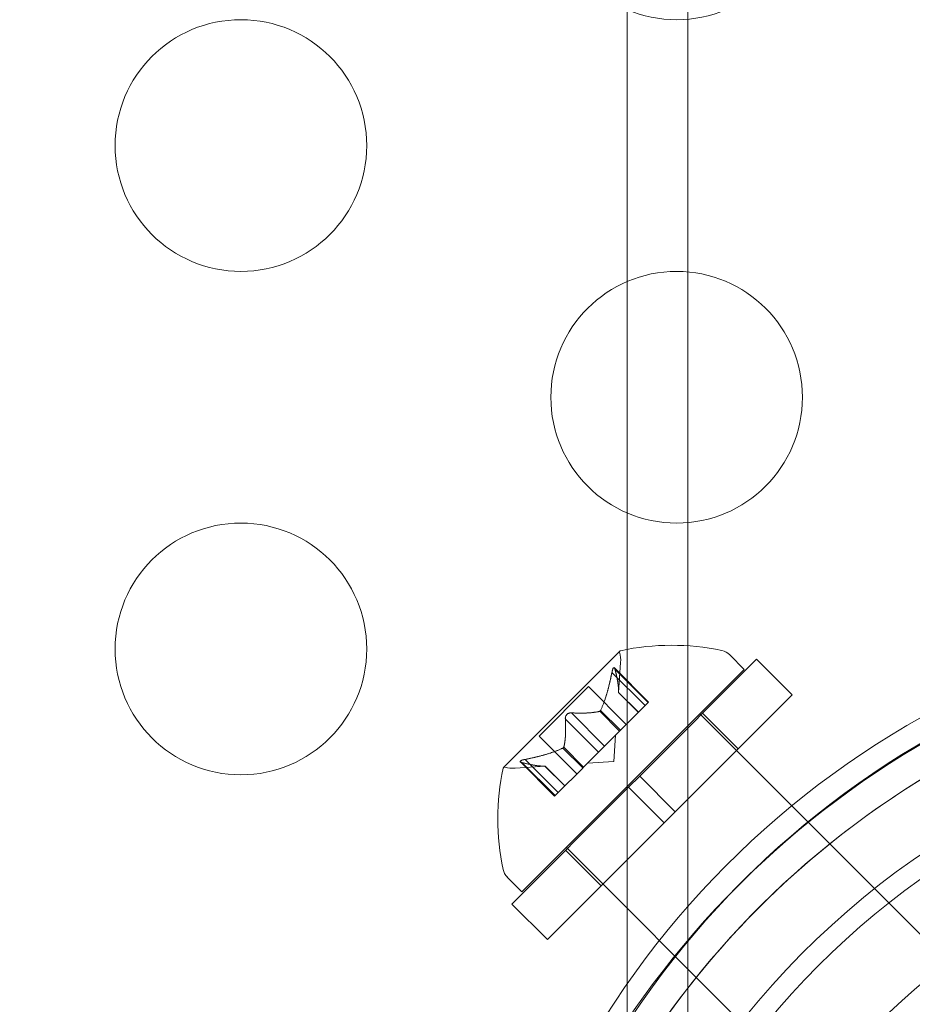
# Model space of a CAD drawing. Extents: x -137 to 525, y -320 to 125.
# Drawn here: x 265 to 266, y -94 to -92 of the extents above; entities that cross this region are included whole.
import ezdxf

# ---------------------------------------------------------------- set-up
doc = ezdxf.new("R2010")
doc.units = 0
doc.header["$MEASUREMENT"] = 0
doc.header["$PDMODE"] = 64
doc.styles.get("Standard").update_dxf_attribs({"font": 'Helvetica LT 57 Condensed_0.ttf'})
doc.dimstyles.new('FEET-METERS', dxfattribs={"dimtxt": 12, "dimasz": 7, "dimexe": 3, "dimexo": 3, "dimgap": 3, "dimtad": 0, "dimdec": 1, "dimzin": 3, "dimdsep": 46, "dimlunit": 4, "dimtxsty": 'Standard', "dimcen": 0.09, "dimadec": 0, "dimazin": 0, "dimtfac": 2, "dimtdec": 1, "dimtofl": 0, "dimtmove": 0, "dimatfit": 3, "dimfxl": 1, "dimfrac": 2, "dimtolj": 1, "dimtzin": 3, "dimarcsym": 0})

# ---------------------------------------------------------------- blocks, each defined once
blk = doc.blocks.new('*D109')
at = {"color": 0, "lineweight": -2, "transparency": 16777216}
for p, q in [((45.0566, -172.3914), (45.0566, 98.9939)), ((525.1136, -72.0316), (525.1136, 98.9939)), ((52.0566, 95.9939), (182.2872, 95.9939)), ((518.1136, 95.9939), (284.4553, 95.9939))]:
    blk.add_line(p, q, dxfattribs=at)
at = {"color": 0, "lineweight": 0, "transparency": 16777216}
for points in [[(52.0566, 97.1606), (52.0566, 94.8273), (45.0566, 95.9939)], [(518.1136, 97.1606), (518.1136, 94.8273), (525.1136, 95.9939)]]:
    blk.add_solid(points, dxfattribs=at)
at = {"layer": 'DEFPOINTS', "color": 0, "lineweight": 0, "transparency": 16777216}
for p in [(45.0566, 95.9939), (525.1136, -75.0316), (45.0566, -175.3914)]:
    blk.add_point(p, dxfattribs=at)
at = {"color": 0, "lineweight": 0, "transparency": 16777216, "insert": (233.3712, 95.9939), "char_height": 12, "attachment_point": 5}
blk.add_mtext('\\A1;40\'-0" [12.2M]', dxfattribs=at)
blk = doc.blocks.new('*D110')
at = {"color": 0, "lineweight": -2, "transparency": 16777216}
for p, q in [((313.1721, 65.5293), (11.8297, 65.5293)), ((14.8297, 58.5293), (14.8297, -110.1954)), ((14.8297, -263.4125), (14.8297, -204.0609)), ((145.2505, -270.4125), (11.8297, -270.4125))]:
    blk.add_line(p, q, dxfattribs=at)
at = {"color": 0, "lineweight": 0, "transparency": 16777216}
for points in [[(13.663, 58.5293), (15.9963, 58.5293), (14.8297, 65.5293)], [(13.663, -263.4125), (15.9963, -263.4125), (14.8297, -270.4125)]]:
    blk.add_solid(points, dxfattribs=at)
at = {"layer": 'DEFPOINTS', "color": 0, "lineweight": 0, "transparency": 16777216}
for p in [(316.1721, 65.5293), (14.8297, -270.4125), (148.2505, -270.4125)]:
    blk.add_point(p, dxfattribs=at)
at = {"color": 0, "lineweight": 0, "transparency": 16777216, "insert": (14.8297, -157.1282), "char_height": 12, "attachment_point": 5, "rotation": 90}
blk.add_mtext('\\A1;28\'-0" [8.5M]', dxfattribs=at)
blk = doc.blocks.new('new block')
at = {"color": 0, "linetype": 'Continuous', "lineweight": 0}
for p, q in [((265.97, -105.3013), (265.97, -76.91)), ((265.85, -95.0085), (265.85, -86.8086)), ((265.8353, -93.1641), (265.6041, -93.3953)), ((266.0824, -93.2004), (266.0535, -93.1715)), ((265.8243, -93.1974), (265.8922, -93.2654)), ((265.8325, -93.2465), (265.8366, -93.1869)), ((265.8746, -93.4125), (266.1066, -93.1805)), ((266.1773, -93.2512), (266.1066, -93.1805)), ((265.6404, -93.6424), (266.0824, -93.2004)), ((265.8194, -93.2067), (265.8852, -93.2725)), ((265.8255, -93.2006), (265.8913, -93.2664)), ((265.6748, -93.3331), (265.7731, -93.2348)), ((265.7731, -93.2348), (265.848, -93.3097)), ((265.8325, -93.2463), (265.8719, -93.2857)), ((265.8325, -93.2465), (265.8718, -93.2858)), ((265.9453, -93.4832), (266.1773, -93.2512)), ((265.8852, -93.2725), (265.8362, -93.3215)), ((265.8852, -93.2725), (265.8922, -93.2654)), ((265.7391, -93.2869), (265.8049, -93.3527)), ((265.7952, -93.2837), (265.8346, -93.3231)), ((265.7968, -93.282), (265.8362, -93.3215)), ((265.994, -93.2888), (266.8779, -94.1727)), ((266.0704, -93.3581), (265.9997, -93.2874)), ((265.7269, -93.2991), (265.7927, -93.3649)), ((265.6748, -93.3331), (265.7497, -93.408)), ((265.834, -93.3236), (265.8045, -93.3532)), ((265.8232, -93.3832), (265.8267, -93.3309)), ((265.8362, -93.3215), (265.834, -93.3236)), ((265.7927, -93.3649), (265.8045, -93.3532)), ((265.722, -93.3568), (265.7615, -93.3962)), ((265.7237, -93.3552), (265.7631, -93.3946)), ((265.7927, -93.3649), (265.7631, -93.3946)), ((265.6865, -93.3925), (265.6269, -93.3966)), ((265.6374, -93.3843), (265.7054, -93.4522)), ((265.6406, -93.3855), (265.7064, -93.4513)), ((265.6467, -93.3794), (265.7125, -93.4452)), ((265.6863, -93.3925), (265.7257, -93.4319)), ((265.6865, -93.3925), (265.7258, -93.4318)), ((265.8232, -93.3832), (265.7709, -93.3867)), ((265.7606, -93.3971), (265.7116, -93.446)), ((265.7631, -93.3946), (265.7606, -93.3971)), ((265.8746, -93.4125), (265.8525, -93.4346)), ((265.9453, -93.4832), (265.8746, -93.4125)), ((265.6205, -93.6666), (265.8525, -93.4346)), ((265.7054, -93.4522), (265.7116, -93.446)), ((265.9232, -93.5053), (265.8525, -93.4346)), ((265.9453, -93.4832), (265.9232, -93.5053)), ((265.6912, -93.7373), (265.9232, -93.5053)), ((265.7981, -93.6304), (265.7274, -93.5597)), ((265.7288, -93.554), (266.6127, -94.4379)), ((265.6404, -93.6424), (265.6115, -93.6135)), ((265.6912, -93.7373), (265.6205, -93.6666))]:
    blk.add_line(p, q, dxfattribs=at)
for centre, radius in [((265.948, -91.6599), 0.25), ((265.082, -92.1599), 0.25), ((265.948, -92.6599), 0.25), ((265.082, -93.1599), 0.25), ((267.35, -94.91), 1.585), ((267.35, -94.91), 1.42)]:
    blk.add_circle(centre, radius, dxfattribs=at)
for centre, radius, start, end in [((267.2978, -94.8369), 1.7666, 100.5288, 174.2701), ((267.3273, -94.8681), 1.7644, 101.5176, 173.242), ((267.35, -94.9099), 1.81, 101.9577, 168.0423), ((265.938, -93.6377), 0.4851, 78.1297, 102.0739), ((267.35, -94.91), 1.75, 356.7724, 183.2276), ((267.35, -94.91), 1.75, -3.2266, 180), ((265.8371, -93.1658), 0.0025, 135, 194.9968), ((265.7743, -93.1827), 0.0625, -3.9292, 14.9968), ((265.8371, -93.1658), 0.0025, 101.8769, 135), ((266.0314, -93.1936), 0.0312, 45, 78.1297), ((267.35, -94.91), 1.625, 90, 183.4761), ((266.0777, -93.498), 0.4851, 167.9261, 191.8703), ((265.6058, -93.3971), 0.0025, 135, 168.1231), ((265.6058, -93.3971), 0.0025, 75.0032, 135), ((265.6227, -93.3343), 0.0625, 255.0032, 273.9292), ((265.6336, -93.5914), 0.0312, 191.8703, 225)]:
    blk.add_arc(centre, radius, start, end, dxfattribs=at)
for points, knots in [([(265.825, -93.1986), (265.8249, -93.1985), (265.8249, -93.1985), (265.8246, -93.1979), (265.8244, -93.1975), (265.8238, -93.1971), (265.8235, -93.197), (265.823, -93.1971), (265.8228, -93.1972), (265.8226, -93.1974), (265.8225, -93.1975), (265.8225, -93.1975), (265.8225, -93.1975), (265.8225, -93.1975), (265.8225, -93.1975), (265.8225, -93.1975), (265.8225, -93.1975), (265.8224, -93.1976), (265.8224, -93.1976), (265.8224, -93.1976), (265.8224, -93.1976), (265.8222, -93.1979), (265.822, -93.1981), (265.8216, -93.1987), (265.8214, -93.1992), (265.8209, -93.2003), (265.8207, -93.201), (265.8203, -93.2023), (265.8201, -93.203), (265.82, -93.2036)], [0, 0, 0, 0, 0.00041232, 0.00041232, 0.00367036, 0.00367036, 0.0061271, 0.0061271, 0.00796491, 0.00796491, 0.00815345, 0.00815345, 0.00825503, 0.00825503, 0.00831852, 0.00831852, 0.00838777, 0.00838777, 0.00848273, 0.00848273, 0.00870295, 0.00870295, 0.01013563, 0.01013563, 0.01215525, 0.01215525, 0.01467787, 0.01467787, 0.0166517, 0.0166517, 0.0166517, 0.0166517]), ([(265.82, -93.2036), (265.82, -93.2034), (265.8201, -93.2033), (265.8203, -93.2022), (265.8206, -93.2013), (265.8211, -93.1998), (265.8214, -93.1992), (265.8219, -93.1983), (265.8221, -93.1979), (265.8224, -93.1976), (265.8224, -93.1976), (265.8224, -93.1976), (265.8224, -93.1976), (265.8224, -93.1975), (265.8225, -93.1975), (265.8225, -93.1975), (265.8225, -93.1975), (265.8225, -93.1975), (265.8225, -93.1975), (265.8225, -93.1975), (265.8226, -93.1974), (265.8228, -93.1973), (265.8229, -93.1972), (265.8233, -93.197), (265.8236, -93.197), (265.824, -93.1972), (265.8243, -93.1974), (265.8247, -93.198), (265.8248, -93.1983), (265.825, -93.1986)], [0, 0, 0, 0, 0.00041133, 0.00041133, 0.0035034, 0.0035034, 0.00594033, 0.00594033, 0.00795678, 0.00795678, 0.00816734, 0.00816734, 0.00825334, 0.00825334, 0.00831687, 0.00831687, 0.00838579, 0.00838579, 0.00847957, 0.00847957, 0.00869405, 0.00869405, 0.01012524, 0.01012524, 0.01214061, 0.01214061, 0.01467168, 0.01467168, 0.01664979, 0.01664979, 0.01664979, 0.01664979]), ([(265.8194, -93.2067), (265.8195, -93.2058), (265.8197, -93.2049), (265.8199, -93.2039), (265.82, -93.2037), (265.82, -93.2036)], [0.007300399, 0.007300399, 0.007300399, 0.007300399, 0.009949303, 0.009949303, 0.010414835, 0.010414835, 0.010414835, 0.010414835]), ([(265.825, -93.1986), (265.825, -93.1987), (265.825, -93.1988), (265.8251, -93.1991), (265.8252, -93.1993), (265.8253, -93.1995)], [0.026417714, 0.026417714, 0.026417714, 0.026417714, 0.026883246, 0.026883246, 0.028070805, 0.028070805, 0.028070805, 0.028070805]), ([(265.8326, -93.2457), (265.8326, -93.2458), (265.8326, -93.2459), (265.8325, -93.2464), (265.8325, -93.2465), (265.8325, -93.2465)], [0.006463967, 0.006463967, 0.006463967, 0.006463967, 0.007125803, 0.007125803, 0.009029787, 0.009029787, 0.009029787, 0.009029787]), ([(265.7368, -93.2868), (265.7366, -93.2868), (265.7365, -93.2868), (265.7356, -93.2869), (265.7348, -93.2871), (265.7333, -93.2877), (265.7327, -93.288), (265.7314, -93.2888), (265.7308, -93.2892), (265.7302, -93.2898), (265.7302, -93.2898), (265.7301, -93.2899), (265.7301, -93.2899), (265.73, -93.29), (265.73, -93.29), (265.73, -93.29), (265.73, -93.29), (265.7299, -93.2901), (265.7299, -93.2901), (265.7298, -93.2902), (265.7298, -93.2902), (265.7294, -93.2906), (265.7291, -93.291), (265.7285, -93.2919), (265.7281, -93.2924), (265.7275, -93.2937), (265.7273, -93.2944), (265.727, -93.2957), (265.7269, -93.2962), (265.7268, -93.2968)], [0, 0, 0, 0, 0.00041348, 0.00041348, 0.00335938, 0.00335938, 0.00572359, 0.00572359, 0.00794646, 0.00794646, 0.00816387, 0.00816387, 0.00825132, 0.00825132, 0.00831543, 0.00831543, 0.00838451, 0.00838451, 0.0084777, 0.0084777, 0.00868732, 0.00868732, 0.01011652, 0.01011652, 0.01212817, 0.01212817, 0.01466672, 0.01466672, 0.01664861, 0.01664861, 0.01664861, 0.01664861]), ([(265.7268, -93.2968), (265.7268, -93.2967), (265.7268, -93.2965), (265.7269, -93.2957), (265.7271, -93.2948), (265.7277, -93.2934), (265.728, -93.2927), (265.7288, -93.2914), (265.7292, -93.2908), (265.7298, -93.2902), (265.7298, -93.2902), (265.7299, -93.2901), (265.7299, -93.2901), (265.73, -93.29), (265.73, -93.29), (265.73, -93.29), (265.73, -93.29), (265.7301, -93.2899), (265.7301, -93.2899), (265.7302, -93.2898), (265.7302, -93.2898), (265.7306, -93.2894), (265.731, -93.2891), (265.7319, -93.2885), (265.7324, -93.2881), (265.7337, -93.2875), (265.7344, -93.2873), (265.7357, -93.287), (265.7362, -93.2869), (265.7368, -93.2868)], [0, 0, 0, 0, 0.00041393, 0.00041393, 0.00331032, 0.00331032, 0.00567645, 0.00567645, 0.00794407, 0.00794407, 0.00816309, 0.00816309, 0.00825092, 0.00825092, 0.00831521, 0.00831521, 0.00838441, 0.00838441, 0.0084776, 0.0084776, 0.00868657, 0.00868657, 0.01011525, 0.01011525, 0.0121263, 0.0121263, 0.01466595, 0.01466595, 0.01664838, 0.01664838, 0.01664838, 0.01664838]), ([(265.7368, -93.2868), (265.7369, -93.2868), (265.737, -93.2868), (265.7374, -93.2868), (265.7377, -93.2868), (265.738, -93.2868)], [0.026417714, 0.026417714, 0.026417714, 0.026417714, 0.026883246, 0.026883246, 0.028070805, 0.028070805, 0.028070805, 0.028070805]), ([(265.7943, -93.2839), (265.7945, -93.2839), (265.7946, -93.2839), (265.7952, -93.2837), (265.7956, -93.2834), (265.7963, -93.2828), (265.7966, -93.2824), (265.7968, -93.282)], [0.006463967, 0.006463967, 0.006463967, 0.006463967, 0.007125803, 0.007125803, 0.009029787, 0.009029787, 0.010339612, 0.010339612, 0.010339612, 0.010339612]), ([(265.7974, -93.2809), (265.7973, -93.2811), (265.7972, -93.2813), (265.797, -93.2817), (265.7969, -93.2819), (265.7968, -93.282)], [0.006463967, 0.006463967, 0.006463967, 0.006463967, 0.007125803, 0.007125803, 0.007719964, 0.007719964, 0.007719964, 0.007719964]), ([(265.7269, -93.2991), (265.7268, -93.2985), (265.7267, -93.2978), (265.7268, -93.297), (265.7268, -93.2969), (265.7268, -93.2968)], [0.007300399, 0.007300399, 0.007300399, 0.007300399, 0.009949303, 0.009949303, 0.010414835, 0.010414835, 0.010414835, 0.010414835]), ([(265.7239, -93.3543), (265.7239, -93.3545), (265.7239, -93.3546), (265.7238, -93.3549), (265.7237, -93.355), (265.7237, -93.3552)], [0.006463967, 0.006463967, 0.006463967, 0.006463967, 0.007125803, 0.007125803, 0.007719964, 0.007719964, 0.007719964, 0.007719964]), ([(265.7209, -93.3574), (265.7211, -93.3573), (265.7213, -93.3572), (265.7221, -93.3568), (265.7226, -93.3564), (265.7233, -93.3558), (265.7235, -93.3555), (265.7237, -93.3552)], [0.006463967, 0.006463967, 0.006463967, 0.006463967, 0.007125803, 0.007125803, 0.009029787, 0.009029787, 0.010339612, 0.010339612, 0.010339612, 0.010339612]), ([(265.6436, -93.38), (265.6434, -93.38), (265.6433, -93.3801), (265.6422, -93.3803), (265.6413, -93.3806), (265.6398, -93.3811), (265.6392, -93.3814), (265.6383, -93.3819), (265.6379, -93.3821), (265.6376, -93.3824), (265.6376, -93.3824), (265.6376, -93.3824), (265.6376, -93.3824), (265.6375, -93.3824), (265.6375, -93.3825), (265.6375, -93.3825), (265.6375, -93.3825), (265.6375, -93.3825), (265.6375, -93.3825), (265.6375, -93.3825), (265.6374, -93.3826), (265.6373, -93.3828), (265.6372, -93.3829), (265.637, -93.3833), (265.637, -93.3836), (265.6372, -93.384), (265.6374, -93.3843), (265.638, -93.3847), (265.6383, -93.3848), (265.6386, -93.385)], [0, 0, 0, 0, 0.00041106, 0.00041106, 0.0035373, 0.0035373, 0.00597776, 0.00597776, 0.00795862, 0.00795862, 0.008168, 0.008168, 0.00825376, 0.00825376, 0.00831721, 0.00831721, 0.00838612, 0.00838612, 0.00848005, 0.00848005, 0.00869554, 0.00869554, 0.01012717, 0.01012717, 0.01214334, 0.01214334, 0.01467282, 0.01467282, 0.01665013, 0.01665013, 0.01665013, 0.01665013]), ([(265.6386, -93.385), (265.6385, -93.3849), (265.6385, -93.3849), (265.6379, -93.3847), (265.6375, -93.3844), (265.6371, -93.3838), (265.637, -93.3835), (265.6371, -93.383), (265.6372, -93.3828), (265.6374, -93.3826), (265.6375, -93.3825), (265.6375, -93.3825), (265.6375, -93.3825), (265.6375, -93.3825), (265.6375, -93.3825), (265.6375, -93.3825), (265.6375, -93.3825), (265.6376, -93.3824), (265.6376, -93.3824), (265.6376, -93.3824), (265.6376, -93.3824), (265.6379, -93.3822), (265.6381, -93.382), (265.6388, -93.3816), (265.6392, -93.3814), (265.6403, -93.3809), (265.641, -93.3807), (265.6424, -93.3803), (265.643, -93.3801), (265.6436, -93.38)], [0, 0, 0, 0, 0.00041176, 0.00041176, 0.00365422, 0.00365422, 0.00610875, 0.00610875, 0.00796436, 0.00796436, 0.00817423, 0.00817423, 0.00825796, 0.00825796, 0.00832097, 0.00832097, 0.00839048, 0.00839048, 0.00848722, 0.00848722, 0.00871815, 0.00871815, 0.01015814, 0.01015814, 0.01218673, 0.01218673, 0.01468858, 0.01468858, 0.01665151, 0.01665151, 0.01665151, 0.01665151]), ([(265.6406, -93.3855), (265.6399, -93.3854), (265.6393, -93.3852), (265.6388, -93.385), (265.6387, -93.385), (265.6386, -93.385)], [0.007300399, 0.007300399, 0.007300399, 0.007300399, 0.009949303, 0.009949303, 0.010414835, 0.010414835, 0.010414835, 0.010414835]), ([(265.6436, -93.38), (265.6437, -93.38), (265.6439, -93.3799), (265.6444, -93.3798), (265.6448, -93.3797), (265.6452, -93.3796)], [0.026417714, 0.026417714, 0.026417714, 0.026417714, 0.026883246, 0.026883246, 0.028070805, 0.028070805, 0.028070805, 0.028070805]), ([(265.6857, -93.3926), (265.6858, -93.3926), (265.6859, -93.3926), (265.6861, -93.3926), (265.6862, -93.3925), (265.6863, -93.3925)], [0.006463967, 0.006463967, 0.006463967, 0.006463967, 0.007125803, 0.007125803, 0.007719964, 0.007719964, 0.007719964, 0.007719964])]:
    blk.add_open_spline(points, degree=3, knots=knots, dxfattribs=at)
for points, weights in [([(265.8194, -93.2067), (265.8099, -93.2546), (265.7968, -93.282)], [1.06120691497, 1.21890298912, 1.29071555247]), ([(265.7974, -93.2809), (265.8102, -93.2532), (265.8196, -93.2052)], [1.2877924798, 1.2144124615, 1.05685445761]), ([(265.8326, -93.2457), (265.8332, -93.2303), (265.8253, -93.1995)], [1.2877924798, 1.2144124615, 1.05685445761]), ([(265.8255, -93.2006), (265.8334, -93.2311), (265.8325, -93.2463)], [1.06120691497, 1.21890298912, 1.29071555247]), ([(265.7943, -93.2839), (265.7747, -93.2888), (265.738, -93.2868)], [1.2877924798, 1.2144124615, 1.05685445761]), ([(265.7391, -93.2869), (265.7757, -93.2887), (265.7952, -93.2837)], [1.06120691497, 1.21890298912, 1.29071555247]), ([(265.7269, -93.2991), (265.7287, -93.3357), (265.7237, -93.3552)], [1.06120691497, 1.21890298912, 1.29071555247]), ([(265.7239, -93.3543), (265.7288, -93.3347), (265.7268, -93.298)], [1.2877924798, 1.2144124615, 1.05685445761]), ([(265.7209, -93.3574), (265.6932, -93.3702), (265.6452, -93.3796)], [1.2877924798, 1.2144124615, 1.05685445761]), ([(265.6467, -93.3794), (265.6946, -93.3699), (265.722, -93.3568)], [1.06120691497, 1.21890298912, 1.29071555247]), ([(265.6857, -93.3926), (265.6703, -93.3932), (265.6395, -93.3853)], [1.2877924798, 1.2144124615, 1.05685445761]), ([(265.6406, -93.3855), (265.6711, -93.3934), (265.6863, -93.3925)], [1.06120691497, 1.21890298912, 1.29071555247])]:
    blk.add_rational_spline(points, weights, degree=2, dxfattribs=at)
for points in [[(265.8255, -93.2006), (265.8254, -93.2002), (265.8254, -93.1999), (265.8253, -93.1995)], [(265.7391, -93.2869), (265.7388, -93.2868), (265.7384, -93.2868), (265.738, -93.2868)], [(265.6467, -93.3794), (265.6462, -93.3794), (265.6457, -93.3795), (265.6452, -93.3796)], [(265.6865, -93.3925), (265.6865, -93.3925), (265.6864, -93.3925), (265.6863, -93.3925)]]:
    blk.add_open_spline(points, degree=3, dxfattribs=at)
blk = doc.blocks.new('b311305r0')
at = {"lineweight": 0}
blk.add_blockref('new block', (439.7194, 361.1972), dxfattribs=at)

msp = doc.modelspace()

# ---------------------------------------------------------------- block references
at = {"lineweight": 0}
msp.add_blockref('b311305r0', (-439.7194, -361.1972), dxfattribs=at)

# ---------------------------------------------------------------- dimensions: what is measured, and where the dimension line sits
dim = msp.add_linear_dim(base=(45.0566, 95.9939), p1=(525.1136, -75.0316), p2=(45.0566, -175.3914), dimstyle='FEET-METERS', dxfattribs=at)
dim.commit()
dim.dimension.update_dxf_attribs({"geometry": '*D109', "text_midpoint": (233.3712, 95.9939), "dimtype": 160})
dim = msp.add_linear_dim(base=(14.8297, -270.4125), p1=(316.1721, 65.5293), p2=(148.2505, -270.4125), angle=90, dimstyle='FEET-METERS', dxfattribs=at)
dim.commit()
dim.dimension.update_dxf_attribs({"geometry": '*D110', "text_midpoint": (14.8297, -157.1282), "dimtype": 160})

doc.saveas('drawing.dxf')
